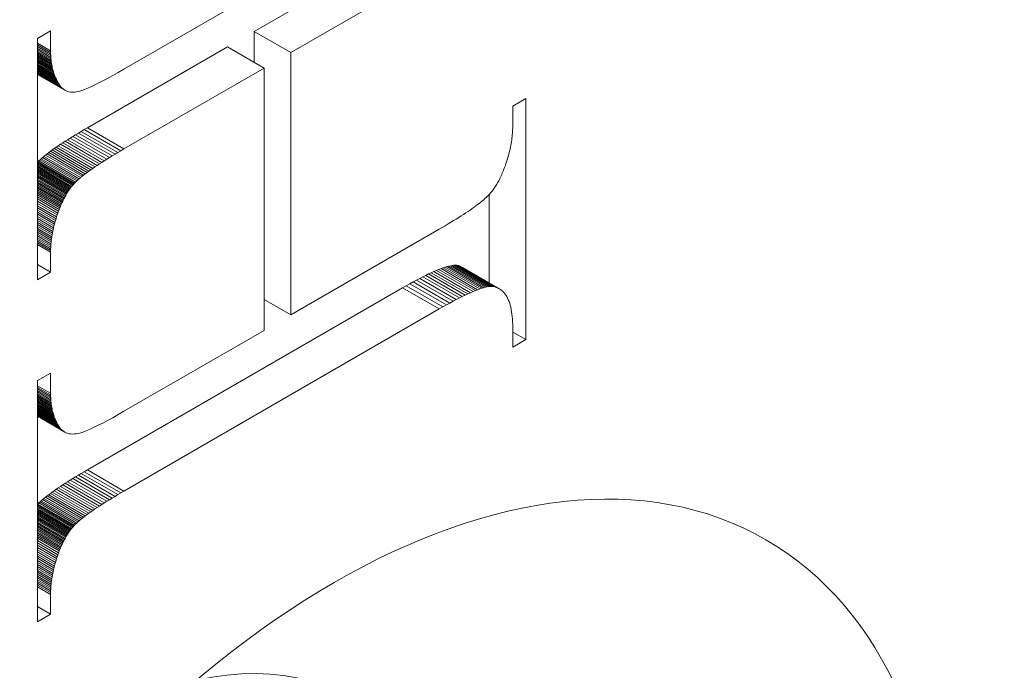
# Model space of a CAD drawing. Units: millimetres. Extents: x 30 to 600, y 30 to 861.
# Drawn here: x 485 to 491, y 667 to 670 of the extents above; entities that cross this region are included whole.
import ezdxf

# ---------------------------------------------------------------- set-up
doc = ezdxf.new("R2010")
doc.units = ezdxf.units.MM
doc.header["$LTSCALE"] = 3
doc.layers.add('Visible Edges(ISO)', color=7, linetype='Continuous', lineweight=18)
doc.layers.add('Visible Tangent Edges(ISO)', color=7, linetype='Continuous', lineweight=18)

msp = doc.modelspace()

# ---------------------------------------------------------------- linework, layer by layer
at = {"layer": 'Visible Edges(ISO)'}
for p, q in [((486.0262, 670.2002), (487.8517, 671.2542)), ((486.78, 670.4188), (487.6396, 670.9151)), ((487.8517, 670.7926), (486.9921, 670.2963)), ((485.5247, 670.3777), (485.601, 670.4217)), ((485.601, 670.4217), (485.601, 670.307)), ((486.78, 670.24), (486.78, 670.4188)), ((486.9921, 670.2963), (486.78, 670.4188)), ((485.5247, 668.9822), (485.5247, 670.3777)), ((485.6011, 670.2973), (485.5247, 670.3413)), ((485.6013, 670.2877), (485.5247, 670.3319)), ((485.814, 669.8611), (486.6251, 670.3294)), ((486.8373, 670.2069), (486.6251, 670.3294)), ((485.6017, 670.2783), (485.5247, 670.3228)), ((485.6023, 670.269), (485.5247, 670.3139)), ((485.6031, 670.26), (485.5247, 670.3052)), ((485.604, 670.251), (485.5247, 670.2968)), ((485.6051, 670.2422), (485.5247, 670.2886)), ((485.6064, 670.2336), (485.5247, 670.2807)), ((485.6078, 670.2251), (485.5247, 670.2731)), ((485.601, 670.307), (485.6011, 670.2973)), ((485.6011, 670.2973), (485.6013, 670.2877)), ((485.6013, 670.2877), (485.6017, 670.2783)), ((485.6017, 670.2783), (485.6023, 670.269)), ((485.6023, 670.269), (485.6031, 670.26)), ((486.9921, 670.2963), (486.9921, 668.778)), ((485.6094, 670.2168), (485.5247, 670.2657)), ((485.6112, 670.2086), (485.5247, 670.2585)), ((485.6131, 670.2006), (485.5247, 670.2516)), ((485.6152, 670.1927), (485.5247, 670.2449)), ((485.6175, 670.185), (485.5247, 670.2385)), ((485.6199, 670.1774), (485.5247, 670.2324)), ((485.6226, 670.17), (485.5247, 670.2265)), ((485.6253, 670.1627), (485.5247, 670.2208)), ((485.6283, 670.1556), (485.5247, 670.2154)), ((485.6031, 670.26), (485.604, 670.251)), ((485.604, 670.251), (485.6051, 670.2422)), ((485.6051, 670.2422), (485.6064, 670.2336)), ((485.6064, 670.2336), (485.6078, 670.2251)), ((485.6078, 670.2251), (485.6094, 670.2168)), ((485.6094, 670.2168), (485.6112, 670.2086)), ((485.6314, 670.1487), (485.5247, 670.2102)), ((485.6347, 670.1419), (485.5247, 670.2053)), ((485.6381, 670.1352), (485.5247, 670.2007)), ((485.6418, 670.1287), (485.5247, 670.1963)), ((485.6456, 670.1224), (485.5247, 670.1921)), ((485.6552, 670.1069), (485.5247, 670.1822)), ((485.6613, 670.0986), (485.5247, 670.1774)), ((485.6679, 670.0912), (485.5247, 670.1739)), ((485.6751, 670.0848), (485.5247, 670.1716)), ((485.6827, 670.0794), (485.5247, 670.1706)), ((485.6112, 670.2086), (485.6131, 670.2006)), ((485.6131, 670.2006), (485.6152, 670.1927)), ((485.6152, 670.1927), (485.6175, 670.185)), ((485.6175, 670.185), (485.6199, 670.1774)), ((485.6199, 670.1774), (485.6226, 670.17)), ((485.6226, 670.17), (485.6253, 670.1627)), ((485.6253, 670.1627), (485.6283, 670.1556)), ((485.6283, 670.1556), (485.6314, 670.1487)), ((485.9309, 670.147), (485.9607, 670.1632)), ((485.9607, 670.1632), (485.9925, 670.181)), ((485.9925, 670.181), (486.0262, 670.2002)), ((486.8373, 670.2069), (486.0262, 669.7386)), ((486.8373, 668.6886), (486.8373, 670.2069)), ((485.6314, 670.1487), (485.6347, 670.1419)), ((485.6347, 670.1419), (485.6381, 670.1352)), ((485.6381, 670.1352), (485.6418, 670.1287)), ((485.6418, 670.1287), (485.6456, 670.1224)), ((485.6456, 670.1224), (485.6495, 670.1162)), ((485.6495, 670.1162), (485.6552, 670.1069)), ((485.6552, 670.1069), (485.6613, 670.0986)), ((485.6613, 670.0986), (485.6679, 670.0912)), ((485.8311, 670.0971), (485.8532, 670.1073)), ((485.8532, 670.1073), (485.8771, 670.119)), ((485.8771, 670.119), (485.9031, 670.1323)), ((485.9031, 670.1323), (485.9309, 670.147)), ((485.6679, 670.0912), (485.6751, 670.0848)), ((485.6751, 670.0848), (485.6827, 670.0794)), ((485.6827, 670.0794), (485.6908, 670.075)), ((485.6908, 670.075), (485.6994, 670.0715)), ((485.6994, 670.0715), (485.7086, 670.069)), ((485.7086, 670.069), (485.7182, 670.0675)), ((485.7182, 670.0675), (485.7283, 670.067)), ((485.7283, 670.067), (485.7389, 670.0674)), ((485.7389, 670.0674), (485.75, 670.0688)), ((485.75, 670.0688), (485.7624, 670.0715)), ((485.7624, 670.0715), (485.7766, 670.0756)), ((485.7766, 670.0756), (485.7929, 670.0813)), ((485.7929, 670.0813), (485.811, 670.0885)), ((485.811, 670.0885), (485.8311, 670.0971)), ((488.2769, 669.9868), (488.3532, 670.0308)), ((488.2769, 669.8694), (488.2769, 669.9868)), ((488.3532, 670.0308), (488.3532, 668.6353)), ((485.73, 669.8112), (485.7457, 669.8208)), ((485.7457, 669.8208), (485.7621, 669.8306)), ((485.7621, 669.8306), (485.7789, 669.8406)), ((485.7789, 669.8406), (485.7962, 669.8507)), ((485.7962, 669.8507), (485.814, 669.8611)), ((488.2737, 669.8108), (488.2747, 669.8207)), ((488.2747, 669.8207), (488.2755, 669.8306)), ((488.2755, 669.8306), (488.2761, 669.8404)), ((488.2761, 669.8404), (488.2765, 669.8501)), ((488.2765, 669.8501), (488.2768, 669.8598)), ((488.2768, 669.8598), (488.2769, 669.8694)), ((485.6338, 669.749), (485.646, 669.7573)), ((485.646, 669.7573), (485.6587, 669.7658)), ((485.6587, 669.7658), (485.6719, 669.7745)), ((485.6719, 669.7745), (485.6857, 669.7834)), ((485.6857, 669.7834), (485.6999, 669.7925)), ((485.6999, 669.7925), (485.7147, 669.8017)), ((485.7147, 669.8017), (485.73, 669.8112)), ((488.2642, 669.75), (488.2662, 669.7603)), ((488.2662, 669.7603), (488.2681, 669.7705)), ((488.2681, 669.7705), (488.2698, 669.7807)), ((488.2698, 669.7807), (488.2713, 669.7908)), ((488.2713, 669.7908), (488.2726, 669.8008)), ((488.2726, 669.8008), (488.2737, 669.8108)), ((485.5628, 669.696), (485.5714, 669.703)), ((485.5714, 669.703), (485.5805, 669.7102)), ((485.7835, 669.5805), (485.5714, 669.703)), ((485.5805, 669.7102), (485.5902, 669.7176)), ((485.7927, 669.5877), (485.5805, 669.7102)), ((485.5902, 669.7176), (485.6003, 669.7252)), ((485.6003, 669.7252), (485.611, 669.7329)), ((485.611, 669.7329), (485.6221, 669.7409)), ((485.6221, 669.7409), (485.6338, 669.749)), ((485.9742, 669.7081), (485.9579, 669.6983)), ((485.991, 669.7181), (485.9742, 669.7081)), ((486.0083, 669.7283), (485.991, 669.7181)), ((486.0262, 669.7386), (486.0083, 669.7283)), ((488.2514, 669.6974), (488.2543, 669.7081)), ((488.2543, 669.7081), (488.257, 669.7186)), ((488.257, 669.7186), (488.2596, 669.7291)), ((488.2596, 669.7291), (488.262, 669.7396)), ((488.262, 669.7396), (488.2642, 669.75)), ((485.5247, 669.6607), (485.5275, 669.6636)), ((485.7354, 669.5366), (485.5247, 669.6583)), ((485.7313, 669.532), (485.5247, 669.6512)), ((485.7271, 669.5271), (485.5247, 669.644)), ((485.5275, 669.6636), (485.5335, 669.6697)), ((485.7396, 669.5412), (485.5275, 669.6636)), ((485.5335, 669.6697), (485.5401, 669.676)), ((485.7457, 669.5473), (485.5335, 669.6697)), ((485.5401, 669.676), (485.5471, 669.6825)), ((485.7522, 669.5535), (485.5401, 669.676)), ((485.5471, 669.6825), (485.5547, 669.6891)), ((485.7593, 669.56), (485.5471, 669.6825)), ((485.5547, 669.6891), (485.5628, 669.696)), ((485.7669, 669.5667), (485.5547, 669.6891)), ((485.7749, 669.5735), (485.5628, 669.696)), ((485.8708, 669.6434), (485.8581, 669.6349)), ((485.8841, 669.6521), (485.8708, 669.6434)), ((485.8978, 669.6609), (485.8841, 669.6521)), ((485.912, 669.67), (485.8978, 669.6609)), ((485.9268, 669.6792), (485.912, 669.67)), ((485.9421, 669.6887), (485.9268, 669.6792)), ((485.9579, 669.6983), (485.9421, 669.6887)), ((488.2302, 669.6323), (488.2342, 669.6433)), ((488.2342, 669.6433), (488.238, 669.6543)), ((488.238, 669.6543), (488.2416, 669.6652)), ((488.2416, 669.6652), (488.245, 669.676)), ((488.245, 669.676), (488.2483, 669.6868)), ((488.2483, 669.6868), (488.2514, 669.6974)), ((485.7231, 669.5221), (485.5247, 669.6366)), ((485.7191, 669.517), (485.5247, 669.6291)), ((485.7151, 669.5116), (485.5247, 669.6215)), ((485.7112, 669.5062), (485.5247, 669.6138)), ((485.7073, 669.5005), (485.5247, 669.6059)), ((485.7035, 669.4948), (485.5247, 669.5979)), ((485.6997, 669.4888), (485.5247, 669.5898)), ((485.7927, 669.5877), (485.7835, 669.5805)), ((485.8023, 669.5951), (485.7927, 669.5877)), ((485.8124, 669.6027), (485.8023, 669.5951)), ((485.8231, 669.6105), (485.8124, 669.6027)), ((485.8343, 669.6184), (485.8231, 669.6105)), ((485.8459, 669.6265), (485.8343, 669.6184)), ((485.8581, 669.6349), (485.8459, 669.6265)), ((488.21, 669.583), (488.2133, 669.5903)), ((488.2133, 669.5903), (488.2166, 669.5978)), ((488.2166, 669.5978), (488.2198, 669.6055)), ((488.2198, 669.6055), (488.223, 669.6133)), ((488.223, 669.6133), (488.2261, 669.6212)), ((488.2261, 669.6212), (488.2302, 669.6323)), ((485.6959, 669.4827), (485.5247, 669.5816)), ((485.6923, 669.4765), (485.5247, 669.5732)), ((485.6886, 669.47), (485.5247, 669.5647)), ((485.685, 669.4635), (485.5247, 669.556)), ((485.6815, 669.4567), (485.5247, 669.5472)), ((485.678, 669.4498), (485.5247, 669.5383)), ((485.6746, 669.4428), (485.5247, 669.5293)), ((485.7313, 669.532), (485.7271, 669.5271)), ((485.7354, 669.5366), (485.7313, 669.532)), ((485.7396, 669.5412), (485.7354, 669.5366)), ((485.7457, 669.5473), (485.7396, 669.5412)), ((485.7522, 669.5535), (485.7457, 669.5473)), ((485.7593, 669.56), (485.7522, 669.5535)), ((485.7669, 669.5667), (485.7593, 669.56)), ((485.7749, 669.5735), (485.7669, 669.5667)), ((485.7835, 669.5805), (485.7749, 669.5735)), ((488.1774, 669.5232), (488.1813, 669.5293)), ((488.1813, 669.5293), (488.185, 669.5355)), ((488.185, 669.5355), (488.1888, 669.5418)), ((488.1888, 669.5418), (488.1924, 669.5483)), ((488.1924, 669.5483), (488.1961, 669.555)), ((488.1961, 669.555), (488.1996, 669.5618)), ((488.1996, 669.5618), (488.2031, 669.5687)), ((488.2031, 669.5687), (488.2066, 669.5758)), ((488.2066, 669.5758), (488.21, 669.583)), ((485.6712, 669.4356), (485.5247, 669.5201)), ((485.6678, 669.4282), (485.5247, 669.5109)), ((485.6645, 669.4207), (485.5247, 669.5014)), ((485.6613, 669.413), (485.5247, 669.4919)), ((485.6581, 669.4052), (485.5247, 669.4822)), ((485.6549, 669.3972), (485.5247, 669.4724)), ((485.6923, 669.4765), (485.6886, 669.47)), ((485.6959, 669.4827), (485.6923, 669.4765)), ((485.6997, 669.4888), (485.6959, 669.4827)), ((485.7035, 669.4948), (485.6997, 669.4888)), ((485.7073, 669.5005), (485.7035, 669.4948)), ((485.7112, 669.5062), (485.7073, 669.5005)), ((485.7151, 669.5116), (485.7112, 669.5062)), ((485.7191, 669.517), (485.7151, 669.5116)), ((485.7231, 669.5221), (485.7191, 669.517)), ((485.7271, 669.5271), (485.7231, 669.5221)), ((488.1359, 669.4705), (488.1403, 669.4751)), ((488.1403, 669.4751), (488.1447, 669.4799)), ((488.141, 668.9636), (488.141, 669.4758)), ((488.1447, 669.4799), (488.149, 669.4848)), ((488.149, 669.4848), (488.1532, 669.4898)), ((488.1532, 669.4898), (488.1574, 669.495)), ((488.1574, 669.495), (488.1615, 669.5004)), ((488.1615, 669.5004), (488.1656, 669.5059)), ((488.1656, 669.5059), (488.1696, 669.5115)), ((488.1696, 669.5115), (488.1735, 669.5173)), ((488.1735, 669.5173), (488.1774, 669.5232)), ((485.6477, 669.3782), (485.5247, 669.4492)), ((485.6437, 669.3674), (485.5247, 669.4361)), ((485.6399, 669.3566), (485.5247, 669.4231)), ((485.6645, 669.4207), (485.6613, 669.413)), ((485.6678, 669.4282), (485.6645, 669.4207)), ((485.6712, 669.4356), (485.6678, 669.4282)), ((485.6746, 669.4428), (485.6712, 669.4356)), ((485.678, 669.4498), (485.6746, 669.4428)), ((485.6815, 669.4567), (485.678, 669.4498)), ((485.685, 669.4635), (485.6815, 669.4567)), ((485.6886, 669.47), (485.685, 669.4635)), ((488.0635, 669.4091), (488.0736, 669.4166)), ((488.0736, 669.4166), (488.0831, 669.424)), ((488.0831, 669.424), (488.0922, 669.4312)), ((488.0922, 669.4312), (488.1007, 669.4382)), ((488.1007, 669.4382), (488.1088, 669.445)), ((488.1088, 669.445), (488.1163, 669.4516)), ((488.1163, 669.4516), (488.1234, 669.4581)), ((488.1234, 669.4581), (488.1299, 669.4644)), ((488.1299, 669.4644), (488.1359, 669.4705)), ((485.6363, 669.3459), (485.5247, 669.4103)), ((485.6329, 669.3352), (485.5247, 669.3976)), ((485.6296, 669.3245), (485.5247, 669.3851)), ((485.6265, 669.3139), (485.5247, 669.3727)), ((485.6236, 669.3034), (485.5247, 669.3605)), ((485.6399, 669.3566), (485.6363, 669.3459)), ((485.6437, 669.3674), (485.6399, 669.3566)), ((485.6477, 669.3782), (485.6437, 669.3674)), ((485.6518, 669.3891), (485.6477, 669.3782)), ((485.6549, 669.3972), (485.6518, 669.3891)), ((485.6581, 669.4052), (485.6549, 669.3972)), ((485.6613, 669.413), (485.6581, 669.4052)), ((487.9788, 669.3513), (487.9924, 669.3601)), ((487.9924, 669.3601), (488.0055, 669.3687)), ((488.0055, 669.3687), (488.0181, 669.3771)), ((488.0181, 669.3771), (488.0302, 669.3854)), ((488.0302, 669.3854), (488.0418, 669.3935)), ((488.0418, 669.3935), (488.0529, 669.4014)), ((488.0529, 669.4014), (488.0635, 669.4091)), ((485.6208, 669.2929), (485.5247, 669.3484)), ((485.6183, 669.2824), (485.5247, 669.3364)), ((485.6159, 669.272), (485.5247, 669.3247)), ((485.6137, 669.2617), (485.5247, 669.313)), ((485.6117, 669.2513), (485.5247, 669.3015)), ((485.6236, 669.3034), (485.6208, 669.2929)), ((485.6265, 669.3139), (485.6236, 669.3034)), ((485.6296, 669.3245), (485.6265, 669.3139)), ((485.6329, 669.3352), (485.6296, 669.3245)), ((485.6363, 669.3459), (485.6329, 669.3352)), ((487.8865, 669.2947), (487.9032, 669.3045)), ((487.9032, 669.3045), (487.9193, 669.3142)), ((487.9193, 669.3142), (487.9349, 669.3238)), ((487.9349, 669.3238), (487.9501, 669.3331)), ((487.9501, 669.3331), (487.9647, 669.3423)), ((487.9647, 669.3423), (487.9788, 669.3513)), ((485.6098, 669.2411), (485.5247, 669.2902)), ((485.6081, 669.2308), (485.5247, 669.279)), ((485.6066, 669.2207), (485.5247, 669.268)), ((485.6053, 669.2105), (485.5247, 669.2571)), ((485.6042, 669.2005), (485.5247, 669.2463)), ((485.6117, 669.2513), (485.6098, 669.2411)), ((485.6137, 669.2617), (485.6117, 669.2513)), ((485.6159, 669.272), (485.6137, 669.2617)), ((485.6183, 669.2824), (485.6159, 669.272)), ((485.6208, 669.2929), (485.6183, 669.2824)), ((486.9921, 668.778), (487.8517, 669.2743)), ((487.8517, 669.2743), (487.8694, 669.2846)), ((487.8694, 669.2846), (487.8865, 669.2947)), ((485.6032, 669.1904), (485.5247, 669.2357)), ((485.6024, 669.1804), (485.5247, 669.2253)), ((485.6018, 669.1705), (485.5247, 669.215)), ((485.6013, 669.1606), (485.5247, 669.2048)), ((485.6011, 669.1507), (485.5247, 669.1948)), ((485.6032, 669.1904), (485.6024, 669.1804)), ((485.6042, 669.2005), (485.6032, 669.1904)), ((485.6053, 669.2105), (485.6042, 669.2005)), ((485.6066, 669.2207), (485.6053, 669.2105)), ((485.6081, 669.2308), (485.6066, 669.2207)), ((485.6098, 669.2411), (485.6081, 669.2308)), ((485.6011, 669.1507), (485.601, 669.1409)), ((485.601, 669.1409), (485.601, 669.0262)), ((485.6013, 669.1606), (485.6011, 669.1507)), ((485.6018, 669.1705), (485.6013, 669.1606)), ((485.6024, 669.1804), (485.6018, 669.1705)), ((485.601, 669.0262), (485.5247, 669.0702)), ((485.601, 669.0262), (485.5247, 668.9822)), ((487.7731, 669.0073), (487.7895, 669.0152)), ((487.7895, 669.0152), (487.8053, 669.0226)), ((487.8053, 669.0226), (487.8204, 669.0294)), ((487.8204, 669.0294), (487.8349, 669.0356)), ((487.8349, 669.0356), (487.8487, 669.0413)), ((488.047, 668.9132), (487.8349, 669.0356)), ((487.8487, 669.0413), (487.8619, 669.0463)), ((488.0608, 668.9188), (487.8487, 669.0413)), ((487.8619, 669.0463), (487.8744, 669.0508)), ((488.074, 668.9238), (487.8619, 669.0463)), ((487.8744, 669.0508), (487.8862, 669.0546)), ((488.0865, 668.9283), (487.8744, 669.0508)), ((487.8862, 669.0546), (487.8974, 669.0579)), ((488.0983, 668.9322), (487.8862, 669.0546)), ((487.8974, 669.0579), (487.9079, 669.0606)), ((488.1095, 668.9355), (487.8974, 669.0579)), ((487.9079, 669.0606), (487.9177, 669.0628)), ((488.12, 668.9382), (487.9079, 669.0606)), ((487.9177, 669.0628), (487.9269, 669.0643)), ((488.1299, 668.9403), (487.9177, 669.0628)), ((487.9269, 669.0643), (487.9355, 669.0653)), ((488.1391, 668.9418), (487.9269, 669.0643)), ((487.9355, 669.0653), (487.9434, 669.0656)), ((488.1476, 668.9428), (487.9355, 669.0653)), ((488.1555, 668.9432), (487.9434, 669.0656)), ((487.9434, 669.0656), (487.9506, 669.0654)), ((488.1627, 668.943), (487.9506, 669.0654)), ((487.9506, 669.0654), (487.9572, 669.0646)), ((488.1693, 668.9422), (487.9572, 669.0646)), ((487.9572, 669.0646), (487.9631, 669.0633)), ((488.1752, 668.9408), (487.9631, 669.0633)), ((487.9631, 669.0633), (487.9714, 669.0603)), ((488.1835, 668.9378), (487.9714, 669.0603)), ((487.9714, 669.0603), (487.9793, 669.0567)), ((488.1915, 668.9343), (487.9793, 669.0567)), ((487.9793, 669.0567), (487.9869, 669.0526)), ((488.1991, 668.9301), (487.9869, 669.0526)), ((487.6606, 668.9472), (487.681, 668.9587)), ((487.681, 668.9587), (487.7007, 668.9696)), ((487.7007, 668.9696), (487.7198, 668.9799)), ((487.7198, 668.9799), (487.7382, 668.9896)), ((487.7382, 668.9896), (487.756, 668.9987)), ((487.756, 668.9987), (487.7731, 669.0073)), ((485.814, 667.8812), (487.6396, 668.9352)), ((487.6396, 668.9352), (487.6606, 668.9472)), ((488.0326, 668.9069), (488.0174, 668.9001)), ((488.047, 668.9132), (488.0326, 668.9069)), ((488.0608, 668.9188), (488.047, 668.9132)), ((488.074, 668.9238), (488.0608, 668.9188)), ((488.0865, 668.9283), (488.074, 668.9238)), ((488.0983, 668.9322), (488.0865, 668.9283)), ((488.1095, 668.9355), (488.0983, 668.9322)), ((488.12, 668.9382), (488.1095, 668.9355)), ((488.1299, 668.9403), (488.12, 668.9382)), ((488.1391, 668.9418), (488.1299, 668.9403)), ((488.1476, 668.9428), (488.1391, 668.9418)), ((488.1555, 668.9432), (488.1476, 668.9428)), ((488.1627, 668.943), (488.1555, 668.9432)), ((488.1693, 668.9422), (488.1627, 668.943)), ((488.1752, 668.9408), (488.1693, 668.9422)), ((488.1835, 668.9378), (488.1752, 668.9408)), ((488.1915, 668.9343), (488.1835, 668.9378)), ((488.1991, 668.9301), (488.1915, 668.9343)), ((488.2063, 668.9254), (488.1991, 668.9301)), ((488.2132, 668.92), (488.2063, 668.9254)), ((488.2197, 668.9141), (488.2132, 668.92)), ((488.2259, 668.9076), (488.2197, 668.9141)), ((488.2317, 668.9005), (488.2259, 668.9076)), ((488.2372, 668.8928), (488.2317, 668.9005)), ((486.9921, 668.778), (486.8373, 668.8674)), ((487.9129, 668.8471), (487.8931, 668.8362)), ((487.932, 668.8574), (487.9129, 668.8471)), ((487.9504, 668.8671), (487.932, 668.8574)), ((487.9681, 668.8763), (487.9504, 668.8671)), ((487.9852, 668.8848), (487.9681, 668.8763)), ((488.0017, 668.8928), (487.9852, 668.8848)), ((488.0174, 668.9001), (488.0017, 668.8928)), ((488.2423, 668.8845), (488.2372, 668.8928)), ((488.2471, 668.8756), (488.2423, 668.8845)), ((488.2515, 668.8661), (488.2471, 668.8756)), ((488.2555, 668.856), (488.2515, 668.8661)), ((488.2593, 668.8453), (488.2555, 668.856)), ((488.2626, 668.8341), (488.2593, 668.8453)), ((487.8517, 668.8127), (486.0262, 667.7587)), ((487.8728, 668.8248), (487.8517, 668.8127)), ((487.8931, 668.8362), (487.8728, 668.8248)), ((488.2656, 668.8222), (488.2626, 668.8341)), ((488.2683, 668.8098), (488.2656, 668.8222)), ((488.2705, 668.7967), (488.2683, 668.8098)), ((488.2725, 668.7831), (488.2705, 668.7967)), ((488.2741, 668.7688), (488.2725, 668.7831)), ((488.2753, 668.754), (488.2741, 668.7688)), ((488.2762, 668.7386), (488.2753, 668.754)), ((488.2767, 668.7226), (488.2762, 668.7386)), ((486.0262, 668.2204), (486.8373, 668.6886)), ((488.2769, 668.706), (488.2767, 668.7226)), ((488.2769, 668.5913), (488.2769, 668.706)), ((488.3532, 668.6353), (488.2769, 668.6793)), ((488.3532, 668.6353), (488.2769, 668.5913)), ((485.5247, 668.3978), (485.601, 668.4418)), ((485.5247, 667.0023), (485.5247, 668.3978)), ((485.601, 668.4418), (485.601, 668.3244)), ((485.6011, 668.3149), (485.5247, 668.359)), ((485.6013, 668.3056), (485.5247, 668.3498)), ((485.6017, 668.2963), (485.5247, 668.3408)), ((485.6023, 668.2873), (485.5247, 668.3321)), ((485.6031, 668.2783), (485.5247, 668.3235)), ((485.604, 668.2695), (485.5247, 668.3152)), ((485.6051, 668.2608), (485.5247, 668.3072)), ((485.6064, 668.2522), (485.5247, 668.2994)), ((485.6078, 668.2438), (485.5247, 668.2918)), ((485.6094, 668.2355), (485.5247, 668.2844)), ((485.6112, 668.2274), (485.5247, 668.2773)), ((485.601, 668.3244), (485.6011, 668.3149)), ((485.6011, 668.3149), (485.6013, 668.3056)), ((485.6013, 668.3056), (485.6017, 668.2963)), ((485.6017, 668.2963), (485.6023, 668.2873)), ((485.6023, 668.2873), (485.6031, 668.2783)), ((485.6031, 668.2783), (485.604, 668.2695)), ((485.6131, 668.2194), (485.5247, 668.2704)), ((485.6152, 668.2115), (485.5247, 668.2637)), ((485.6175, 668.2037), (485.5247, 668.2573)), ((485.6199, 668.1961), (485.5247, 668.2511)), ((485.6226, 668.1886), (485.5247, 668.2451)), ((485.6253, 668.1813), (485.5247, 668.2394)), ((485.6283, 668.1741), (485.5247, 668.2339)), ((485.6314, 668.167), (485.5247, 668.2286)), ((485.6347, 668.1601), (485.5247, 668.2235)), ((485.6381, 668.1533), (485.5247, 668.2187)), ((485.604, 668.2695), (485.6051, 668.2608)), ((485.6051, 668.2608), (485.6064, 668.2522)), ((485.6064, 668.2522), (485.6078, 668.2438)), ((485.6078, 668.2438), (485.6094, 668.2355)), ((485.6094, 668.2355), (485.6112, 668.2274)), ((485.6112, 668.2274), (485.6131, 668.2194)), ((485.6131, 668.2194), (485.6152, 668.2115)), ((485.9925, 668.2011), (486.0262, 668.2204)), ((485.6418, 668.1466), (485.5247, 668.2142)), ((485.6456, 668.14), (485.5247, 668.2098)), ((485.6495, 668.1336), (485.5247, 668.2057)), ((485.6552, 668.1252), (485.5247, 668.2005)), ((485.6613, 668.1176), (485.5247, 668.1965)), ((485.6679, 668.1109), (485.5247, 668.1936)), ((485.6751, 668.1051), (485.5247, 668.1919)), ((485.6827, 668.1002), (485.5247, 668.1914)), ((485.6152, 668.2115), (485.6175, 668.2037)), ((485.6175, 668.2037), (485.6199, 668.1961)), ((485.6199, 668.1961), (485.6226, 668.1886)), ((485.6226, 668.1886), (485.6253, 668.1813)), ((485.6253, 668.1813), (485.6283, 668.1741)), ((485.6283, 668.1741), (485.6314, 668.167)), ((485.6314, 668.167), (485.6347, 668.1601)), ((485.6347, 668.1601), (485.6381, 668.1533)), ((485.9031, 668.1525), (485.9309, 668.1672)), ((485.9309, 668.1672), (485.9607, 668.1834)), ((485.9607, 668.1834), (485.9925, 668.2011)), ((485.6381, 668.1533), (485.6418, 668.1466)), ((485.6418, 668.1466), (485.6456, 668.14)), ((485.6456, 668.14), (485.6495, 668.1336)), ((485.6495, 668.1336), (485.6552, 668.1252)), ((485.6552, 668.1252), (485.6613, 668.1176)), ((485.6613, 668.1176), (485.6679, 668.1109)), ((485.6679, 668.1109), (485.6751, 668.1051)), ((485.6751, 668.1051), (485.6827, 668.1002)), ((485.7929, 668.1022), (485.811, 668.1092)), ((485.811, 668.1092), (485.8311, 668.1177)), ((485.8311, 668.1177), (485.8532, 668.1278)), ((485.8532, 668.1278), (485.8771, 668.1394)), ((485.8771, 668.1394), (485.9031, 668.1525)), ((485.6827, 668.1002), (485.6908, 668.0961)), ((485.6908, 668.0961), (485.6994, 668.0929)), ((485.6994, 668.0929), (485.7086, 668.0906)), ((485.7086, 668.0906), (485.7182, 668.0892)), ((485.7182, 668.0892), (485.7283, 668.0887)), ((485.7283, 668.0887), (485.7389, 668.0891)), ((485.7389, 668.0891), (485.75, 668.0903)), ((485.75, 668.0903), (485.7624, 668.0927)), ((485.7624, 668.0927), (485.7766, 668.0967)), ((485.7766, 668.0967), (485.7929, 668.1022)), ((485.7962, 667.8709), (485.814, 667.8812)), ((485.6999, 667.8126), (485.7147, 667.8218)), ((485.7147, 667.8218), (485.73, 667.8313)), ((485.73, 667.8313), (485.7457, 667.8409)), ((485.7457, 667.8409), (485.7621, 667.8507)), ((485.7621, 667.8507), (485.7789, 667.8607)), ((485.7789, 667.8607), (485.7962, 667.8709)), ((485.611, 667.7531), (485.6221, 667.761)), ((485.6221, 667.761), (485.6338, 667.7692)), ((485.6338, 667.7692), (485.646, 667.7775)), ((485.646, 667.7775), (485.6587, 667.786)), ((485.6587, 667.786), (485.6719, 667.7947)), ((485.6719, 667.7947), (485.6857, 667.8035)), ((485.6857, 667.8035), (485.6999, 667.8126)), ((485.5471, 667.7026), (485.5547, 667.7093)), ((485.5547, 667.7093), (485.5628, 667.7161)), ((485.7669, 667.5868), (485.5547, 667.7093)), ((485.5628, 667.7161), (485.5714, 667.7231)), ((485.7749, 667.5936), (485.5628, 667.7161)), ((485.5714, 667.7231), (485.5805, 667.7303)), ((485.7835, 667.6006), (485.5714, 667.7231)), ((485.5805, 667.7303), (485.5902, 667.7377)), ((485.7927, 667.6079), (485.5805, 667.7303)), ((485.5902, 667.7377), (485.6003, 667.7453)), ((485.6003, 667.7453), (485.611, 667.7531)), ((485.9421, 667.7088), (485.9268, 667.6994)), ((485.9579, 667.7184), (485.9421, 667.7088)), ((485.9742, 667.7282), (485.9579, 667.7184)), ((485.991, 667.7382), (485.9742, 667.7282)), ((486.0083, 667.7484), (485.991, 667.7382)), ((486.0262, 667.7587), (486.0083, 667.7484)), ((485.5247, 667.6808), (485.5275, 667.6838)), ((485.7354, 667.5568), (485.5247, 667.6784)), ((485.7313, 667.5521), (485.5247, 667.6713)), ((485.7271, 667.5473), (485.5247, 667.6641)), ((485.7231, 667.5423), (485.5247, 667.6568)), ((485.7191, 667.5372), (485.5247, 667.6494)), ((485.5275, 667.6838), (485.5335, 667.6899)), ((485.7396, 667.5613), (485.5275, 667.6838)), ((485.5335, 667.6899), (485.5401, 667.6961)), ((485.7457, 667.5674), (485.5335, 667.6899)), ((485.5401, 667.6961), (485.5471, 667.7026)), ((485.7522, 667.5737), (485.5401, 667.6961)), ((485.7593, 667.5801), (485.5471, 667.7026)), ((485.8459, 667.6467), (485.8343, 667.6385)), ((485.8581, 667.655), (485.8459, 667.6467)), ((485.8708, 667.6635), (485.8581, 667.655)), ((485.8841, 667.6722), (485.8708, 667.6635)), ((485.8978, 667.6811), (485.8841, 667.6722)), ((485.912, 667.6901), (485.8978, 667.6811)), ((485.9268, 667.6994), (485.912, 667.6901)), ((485.7151, 667.5319), (485.5247, 667.6418)), ((485.7112, 667.5265), (485.5247, 667.6342)), ((485.7073, 667.521), (485.5247, 667.6264)), ((485.7035, 667.5153), (485.5247, 667.6185)), ((485.6997, 667.5094), (485.5247, 667.6104)), ((485.6959, 667.5034), (485.5247, 667.6023)), ((485.6923, 667.4973), (485.5247, 667.594)), ((485.7749, 667.5936), (485.7669, 667.5868)), ((485.7835, 667.6006), (485.7749, 667.5936)), ((485.7927, 667.6079), (485.7835, 667.6006)), ((485.8023, 667.6152), (485.7927, 667.6079)), ((485.8124, 667.6228), (485.8023, 667.6152)), ((485.8231, 667.6306), (485.8124, 667.6228)), ((485.8343, 667.6385), (485.8231, 667.6306)), ((485.6886, 667.491), (485.5247, 667.5856)), ((485.685, 667.4845), (485.5247, 667.5771)), ((485.6815, 667.4779), (485.5247, 667.5684)), ((485.678, 667.4712), (485.5247, 667.5597)), ((485.6746, 667.4643), (485.5247, 667.5508)), ((485.6712, 667.4572), (485.5247, 667.5418)), ((485.6678, 667.45), (485.5247, 667.5327)), ((485.7191, 667.5372), (485.7151, 667.5319)), ((485.7231, 667.5423), (485.7191, 667.5372)), ((485.7271, 667.5473), (485.7231, 667.5423)), ((485.7313, 667.5521), (485.7271, 667.5473)), ((485.7354, 667.5568), (485.7313, 667.5521)), ((485.7396, 667.5613), (485.7354, 667.5568)), ((485.7457, 667.5674), (485.7396, 667.5613)), ((485.7522, 667.5737), (485.7457, 667.5674)), ((485.7593, 667.5801), (485.7522, 667.5737)), ((485.7669, 667.5868), (485.7593, 667.5801)), ((485.6645, 667.4427), (485.5247, 667.5234)), ((485.6613, 667.4352), (485.5247, 667.5141)), ((485.6581, 667.4276), (485.5247, 667.5046)), ((485.6549, 667.4198), (485.5247, 667.495)), ((485.6518, 667.4119), (485.5247, 667.4852)), ((485.6815, 667.4779), (485.678, 667.4712)), ((485.685, 667.4845), (485.6815, 667.4779)), ((485.6886, 667.491), (485.685, 667.4845)), ((485.6923, 667.4973), (485.6886, 667.491)), ((485.6959, 667.5034), (485.6923, 667.4973)), ((485.6997, 667.5094), (485.6959, 667.5034)), ((485.7035, 667.5153), (485.6997, 667.5094)), ((485.7073, 667.521), (485.7035, 667.5153)), ((485.7112, 667.5265), (485.7073, 667.521)), ((485.7151, 667.5319), (485.7112, 667.5265)), ((485.6477, 667.4008), (485.5247, 667.4718)), ((485.6437, 667.3897), (485.5247, 667.4584)), ((485.6399, 667.3788), (485.5247, 667.4453)), ((485.6363, 667.3678), (485.5247, 667.4322)), ((485.6329, 667.357), (485.5247, 667.4194)), ((485.6549, 667.4198), (485.6518, 667.4119)), ((485.6581, 667.4276), (485.6549, 667.4198)), ((485.6613, 667.4352), (485.6581, 667.4276)), ((485.6645, 667.4427), (485.6613, 667.4352)), ((485.6678, 667.45), (485.6645, 667.4427)), ((485.6712, 667.4572), (485.6678, 667.45)), ((485.6746, 667.4643), (485.6712, 667.4572)), ((485.678, 667.4712), (485.6746, 667.4643)), ((485.6296, 667.3462), (485.5247, 667.4067)), ((485.6265, 667.3354), (485.5247, 667.3942)), ((485.6236, 667.3247), (485.5247, 667.3818)), ((485.6208, 667.3141), (485.5247, 667.3695)), ((485.6363, 667.3678), (485.6329, 667.357)), ((485.6399, 667.3788), (485.6363, 667.3678)), ((485.6437, 667.3897), (485.6399, 667.3788)), ((485.6477, 667.4008), (485.6437, 667.3897)), ((485.6518, 667.4119), (485.6477, 667.4008)), ((485.6183, 667.3035), (485.5247, 667.3575)), ((485.6159, 667.2929), (485.5247, 667.3456)), ((485.6137, 667.2825), (485.5247, 667.3338)), ((485.6117, 667.272), (485.5247, 667.3222)), ((485.6098, 667.2617), (485.5247, 667.3108)), ((485.6208, 667.3141), (485.6183, 667.3035)), ((485.6236, 667.3247), (485.6208, 667.3141)), ((485.6265, 667.3354), (485.6236, 667.3247)), ((485.6296, 667.3462), (485.6265, 667.3354)), ((485.6329, 667.357), (485.6296, 667.3462)), ((485.6081, 667.2514), (485.5247, 667.2995)), ((485.6066, 667.2411), (485.5247, 667.2884)), ((485.6053, 667.2309), (485.5247, 667.2774)), ((485.6042, 667.2207), (485.5247, 667.2666)), ((485.6032, 667.2107), (485.5247, 667.256)), ((485.6081, 667.2514), (485.6066, 667.2411)), ((485.6098, 667.2617), (485.6081, 667.2514)), ((485.6117, 667.272), (485.6098, 667.2617)), ((485.6137, 667.2825), (485.6117, 667.272)), ((485.6159, 667.2929), (485.6137, 667.2825)), ((485.6183, 667.3035), (485.6159, 667.2929)), ((485.6024, 667.2006), (485.5247, 667.2455)), ((485.6018, 667.1906), (485.5247, 667.2351)), ((485.6013, 667.1807), (485.5247, 667.225)), ((485.6011, 667.1709), (485.5247, 667.2149)), ((485.6018, 667.1906), (485.6013, 667.1807)), ((485.6024, 667.2006), (485.6018, 667.1906)), ((485.6032, 667.2107), (485.6024, 667.2006)), ((485.6042, 667.2207), (485.6032, 667.2107)), ((485.6053, 667.2309), (485.6042, 667.2207)), ((485.6066, 667.2411), (485.6053, 667.2309)), ((485.6011, 667.1709), (485.601, 667.161)), ((485.601, 667.161), (485.601, 667.0463)), ((485.6013, 667.1807), (485.6011, 667.1709)), ((485.601, 667.0463), (485.5247, 667.0903)), ((485.601, 667.0463), (485.5247, 667.0023))]:
    msp.add_line(p, q, dxfattribs=at)
msp.add_ellipse((487.2426, 663.1469), major_axis=(2.5, 4.3301), ratio=0.57735, dxfattribs=at)
msp.add_ellipse((485.8284, 663.9634), major_axis=(-1.5, -2.5981), ratio=0.57735, start_param=5.792303, end_param=9.915661, dxfattribs=at)
at = {"layer": 'Visible Tangent Edges(ISO)'}
for p, q in [((485.601, 670.307), (485.5247, 670.351)), ((485.6495, 670.1162), (485.5247, 670.1882)), ((485.9579, 669.6983), (485.7457, 669.8208)), ((485.9742, 669.7081), (485.7621, 669.8306)), ((485.991, 669.7181), (485.7789, 669.8406)), ((486.0083, 669.7283), (485.7962, 669.8507)), ((486.0262, 669.7386), (485.814, 669.8611)), ((485.8581, 669.6349), (485.646, 669.7573)), ((485.8708, 669.6434), (485.6587, 669.7658)), ((485.8841, 669.6521), (485.6719, 669.7745)), ((485.8978, 669.6609), (485.6857, 669.7834)), ((485.912, 669.67), (485.6999, 669.7925)), ((485.9268, 669.6792), (485.7147, 669.8017)), ((485.9421, 669.6887), (485.73, 669.8112)), ((485.8023, 669.5951), (485.5902, 669.7176)), ((485.8124, 669.6027), (485.6003, 669.7252)), ((485.8231, 669.6105), (485.611, 669.7329)), ((485.8343, 669.6184), (485.6221, 669.7409)), ((485.8459, 669.6265), (485.6338, 669.749)), ((485.6518, 669.3891), (485.5247, 669.4624)), ((485.601, 669.1409), (485.5247, 669.1849)), ((488.0017, 668.8928), (487.7895, 669.0152)), ((488.0174, 668.9001), (487.8053, 669.0226)), ((488.0326, 668.9069), (487.8204, 669.0294)), ((487.8931, 668.8362), (487.681, 668.9587)), ((487.9129, 668.8471), (487.7007, 668.9696)), ((487.932, 668.8574), (487.7198, 668.9799)), ((487.9504, 668.8671), (487.7382, 668.9896)), ((487.9681, 668.8763), (487.756, 668.9987)), ((487.9852, 668.8848), (487.7731, 669.0073)), ((487.8517, 668.8127), (487.6396, 668.9352)), ((487.8728, 668.8248), (487.6606, 668.9472)), ((485.601, 668.3244), (485.5247, 668.3684)), ((486.0262, 667.7587), (485.814, 667.8812)), ((485.9268, 667.6994), (485.7147, 667.8218)), ((485.9421, 667.7088), (485.73, 667.8313)), ((485.9579, 667.7184), (485.7457, 667.8409)), ((485.9742, 667.7282), (485.7621, 667.8507)), ((485.991, 667.7382), (485.7789, 667.8607)), ((486.0083, 667.7484), (485.7962, 667.8709)), ((485.8343, 667.6385), (485.6221, 667.761)), ((485.8459, 667.6467), (485.6338, 667.7692)), ((485.8581, 667.655), (485.646, 667.7775)), ((485.8708, 667.6635), (485.6587, 667.786)), ((485.8841, 667.6722), (485.6719, 667.7947)), ((485.8978, 667.6811), (485.6857, 667.8035)), ((485.912, 667.6901), (485.6999, 667.8126)), ((485.8023, 667.6152), (485.5902, 667.7377)), ((485.8124, 667.6228), (485.6003, 667.7453)), ((485.8231, 667.6306), (485.611, 667.7531)), ((485.601, 667.161), (485.5247, 667.2051))]:
    msp.add_line(p, q, dxfattribs=at)

doc.saveas('drawing.dxf')
